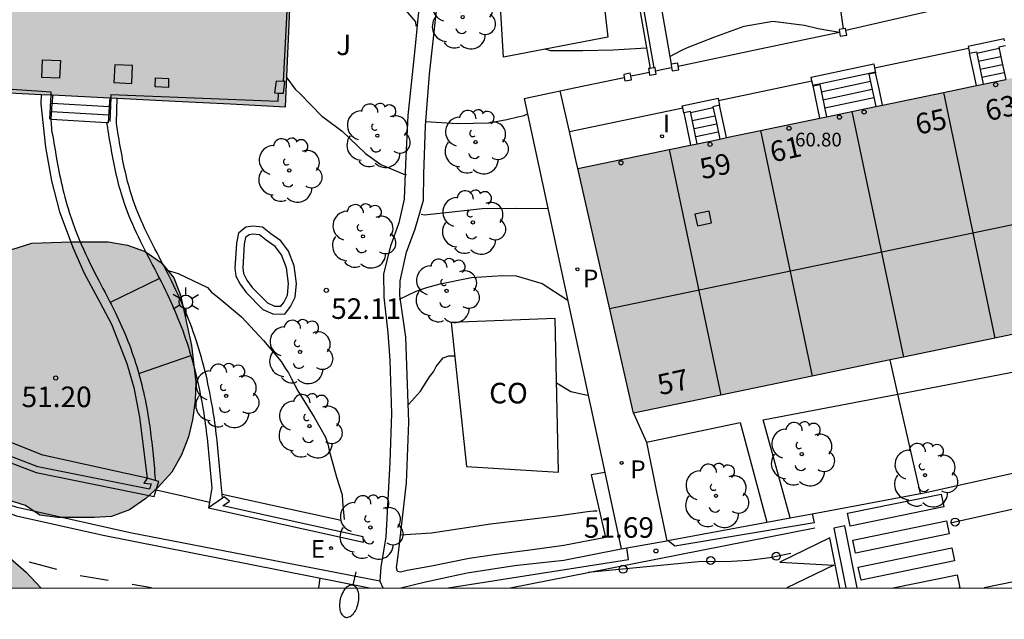
# Model space of a CAD drawing. Units: millimetres. Extents: x 584494 to 584846, y 4796539 to 4796791.
# Drawn here: x 584551 to 584587, y 4796539 to 4796561 of the extents above; entities that cross this region are included whole.
import ezdxf
from ezdxf.enums import TextEntityAlignment as Align

# ---------------------------------------------------------------- set-up
doc = ezdxf.new("R2010")
doc.units = ezdxf.units.MM
for name, color, linetype in [('010106', 9, 'Continuous'), ('020104', 34, 'Continuous'), ('020204', 9, 'Continuous'), ('020308', 9, 'Continuous'), ('060106', 9, 'BARANDILLA'), ('060108', 9, 'Continuous'), ('060113', 4, 'Continuous'), ('060117', 9, 'Continuous'), ('060124', 9, 'Continuous'), ('060130', 9, 'Continuous'), ('060141', 9, 'Continuous'), ('060144', 9, 'Continuous'), ('060145', 9, 'Continuous'), ('070105', 6, 'Continuous'), ('070106', 6, 'Continuous'), ('070108', 9, 'VALLA'), ('070110', 9, 'Continuous'), ('070117', 9, 'Continuous'), ('080106', 1, 'Continuous'), ('080107', 9, 'Continuous'), ('080109', 9, 'Continuous'), ('080201', 9, 'Continuous'), ('080202', 9, 'Continuous'), ('080301', 9, 'Continuous'), ('080303', 9, 'Continuous'), ('080308', 9, 'Continuous'), ('100105', 3, 'Continuous'), ('100106', 63, 'Continuous'), ('100107', 3, 'Continuous'), ('100116', 71, 'Continuous'), ('100202', 3, 'Continuous'), ('100302', 7, 'Continuous'), ('210201', 9, 'Continuous'), ('210301', 9, 'Continuous'), ('220205', 1, 'Continuous'), ('220305', 1, 'Continuous'), ('250202', 9, 'Continuous'), ('250203', 9, 'Continuous'), ('260101', 9, 'Continuous'), ('260202', 9, 'Continuous'), ('270204', 9, 'Continuous'), ('270304', 9, 'Continuous'), ('990501', 21, 'Continuous'), ('990504', 63, 'Continuous')]:
    doc.layers.add(name, color=color, linetype=linetype)
for name, color, linetype, lineweight in [('020105', 24, 'Continuous', 30), ('080111', 7, 'Continuous', 30), ('080118', 9, 'Continuous', 30)]:
    doc.layers.add(name, color=color, linetype=linetype, lineweight=lineweight)
doc.styles.add('ARIAL', font='ARIAL.TTF', dxfattribs={"height": 1})
doc.styles.add('ARIALI', font='ARIALI.TTF', dxfattribs={"height": 1})
doc.styles.add('ROMANS', font='romans__.ttf', dxfattribs={"height": 1})
doc.linetypes.add('BARANDILLA', pattern='A,1,[201,DONOSTI.shx,S=0.1,R=0,X=0,Y=0],1', length=2)
doc.linetypes.add('VALLA', pattern='A,1,[200,DONOSTI.shx,S=0.1,R=0,X=0,Y=0],1', length=2)

# ---------------------------------------------------------------- blocks, each defined once
blk = doc.blocks.new('PUNTO')
blk.add_circle((0, 0), 0.075)
at = {"layer": '080201'}
blk.add_attdef('NPUNTO', (3018670.602, 23971172.45, 141.256), '', height=0.75, rotation=359.806, dxfattribs=at)
blk = doc.blocks.new('COTAPU')
blk.add_circle((0, 0), 0.075)
blk = doc.blocks.new('HUEPIV')
blk.add_circle((0, 0), 0.145)
blk = doc.blocks.new('PLUVI1')
blk.add_circle((0, 0), 0.055)
blk = doc.blocks.new('BloquePortal')
blk.add_circle((0, 0), 0.075)
at = {"flags": 5}
blk.add_attdef('INDICE', text='', height=0.75, dxfattribs=at).set_placement((0, 0), align=Align.MIDDLE_CENTER)
blk = doc.blocks.new('ARBOL')
blk.add_circle((0, 0), 0.0587)
for centre, radius, start, end in [((-0.28, 0.855), 0.3, 359.2878, 173.6078), ((0.097, 0.97), 0.21, 23.1565, 160.4665), ((0.438, 0.881), 0.24, 301.578, 139.328), ((-0.564, 0.381), 0.532, 92.28, 254.58), ((0.656, 0.288), 0.443, 319.8556, 114.7656), ((-0.091, 0.321), 0.12, 119.14, 310.56), ((0.819, -0.249), 0.383, 235.5275, 62.0275), ((-0.556, -0.339), 0.555, 142.64, 266.54), ((-0.039, -0.384), 0.21, 189.64, 323.88), ((0.299, -0.624), 0.532, 224.67, 0.24), ((-0.301, -0.676), 0.45, 213.78, 295.32)]:
    blk.add_arc(centre, radius, start, end)
blk = doc.blocks.new('FAREDI')
blk.add_line((0, 0), (0.5, 0))
blk.add_lwpolyline([(0.5, 0, 0.159986), (0.538, -0.117, 0.106322), (0.675, -0.238, 0.071006), (0.858, -0.309, 0.057309), (1.099, -0.337, 0.057309), (1.339, -0.309, 0.071006), (1.522, -0.238, 0.106322), (1.659, -0.117, 0.159986), (1.697, 0, 0.159986), (1.659, 0.117, 0.106322), (1.522, 0.238, 0.071006), (1.339, 0.309, 0.057309), (1.099, 0.337, 0.057309), (0.858, 0.309, 0.071006), (0.675, 0.238, 0.106322), (0.538, 0.117, 0.159986)], format="xyb", close=True)
blk = doc.blocks.new('REIND')
blk.add_circle((0, 0), 0.055)
blk = doc.blocks.new('REGELE')
blk.add_circle((0, 0), 0.055)
blk = doc.blocks.new('FAROLJ')
for p, q in [((0, 0.248), (0, 0.528)), ((-0.215, 0.124), (-0.458, 0.264)), ((0.215, 0.124), (0.458, 0.264)), ((-0.215, -0.124), (-0.458, -0.264)), ((0, -0.248), (0, -0.528)), ((0.215, -0.124), (0.458, -0.264))]:
    blk.add_line(p, q)
blk.add_circle((0, 0), 0.248)

msp = doc.modelspace()

# ---------------------------------------------------------------- hatches: boundary and pattern name
at = {"layer": '990501'}
for points in [[(584557.755, 4796571.948), (584557.855, 4796574.131), (584557.956, 4796576.314), (584557.031, 4796576.359), (584556.105, 4796576.404), (584544.828, 4796576.954), (584543.988, 4796576.995), (584543.148, 4796577.037), (584543.156, 4796576.705), (584543.165, 4796576.373), (584538.821, 4796576.525), (584538.786, 4796575.891), (584538.607, 4796572.242), (584538.407, 4796568.191), (584541.996, 4796568.024), (584542.357, 4796568.007), (584542.214, 4796565.281), (584542.071, 4796562.555), (584541.892, 4796559.144), (584541.879, 4796558.879), (584541.865, 4796558.614), (584547.04, 4796558.35), (584556.604, 4796557.862), (584558.62, 4796557.759), (584560.635, 4796557.656), (584560.708, 4796559.315), (584560.972, 4796565.307), (584560.982, 4796565.526), (584560.993, 4796565.745), (584560.765, 4796565.76), (584560.536, 4796565.774), (584559.007, 4796565.872), (584557.479, 4796565.971), (584557.511, 4796566.657)], [(584591.302, 4796559.57), (584571.295, 4796555.404), (584573.325, 4796546.48), (584593.331, 4796550.646)]]:
    msp.add_hatch(color=256, dxfattribs=at).paths.add_polyline_path(points)
at = {"layer": '990504'}
for points in [[(584547.606, 4796549.687), (584548.202, 4796550.642), (584549.586, 4796551.938), (584550.17, 4796552.306), (584551.377, 4796552.682), (584552.817, 4796552.73), (584554.161, 4796552.73), (584554.873, 4796552.61), (584555.513, 4796552.386), (584556.113, 4796551.97), (584556.553, 4796551.426), (584556.801, 4796550.794), (584557.201, 4796548.954), (584557.361, 4796547.61), (584557.337, 4796546.938), (584557.241, 4796546.242), (584557.097, 4796545.618), (584556.841, 4796544.962), (584556.481, 4796544.338), (584555.985, 4796543.786), (584555.537, 4796543.37), (584554.945, 4796542.962), (584554.289, 4796542.722), (584553.657, 4796542.682), (584552.329, 4796542.682), (584551.665, 4796542.762), (584551.145, 4796543.122), (584550.489, 4796543.322), (584549.961, 4796543.642), (584548.905, 4796544.386), (584548.521, 4796544.85), (584547.873, 4796545.986), (584547.457, 4796547.266)], [(584536.075, 4796540.112), (584551.704, 4796540.111), (584551.169, 4796540.692), (584547.567, 4796543.814), (584546.239, 4796545.212), (584545.68, 4796545.574), (584545.04, 4796545.888), (584544.364, 4796546.148), (584543.078, 4796546.282), (584541.768, 4796546.288), (584540.414, 4796546.254), (584539.75, 4796546.128), (584539.182, 4796545.922), (584538.52, 4796545.579), (584537.956, 4796545.149), (584537.54, 4796544.639), (584536.612, 4796543.663), (584536.188, 4796543.111), (584535.876, 4796542.487), (584535.736, 4796541.867), (584535.818, 4796541.261), (584535.998, 4796540.621)]]:
    msp.add_hatch(color=256, dxfattribs=at).paths.add_polyline_path(points)

# ---------------------------------------------------------------- linework, layer by layer
at = {"layer": '010106', "flags": 128}
msp.add_lwpolyline([(584494.144, 4796540.113), (584844.134, 4796540.105), (584844.139, 4796790.098), (584494.149, 4796790.106)], close=True, dxfattribs=at)
at = {"layer": '020104', "flags": 128}
for points, elevation in [([(584564.938, 4796561.263), (584565.378, 4796560.759), (584565.388, 4796560.592)], 53), ([(584574.653, 4796559.492), (584575.088, 4796559.723), (584575.302, 4796559.819), (584576.29, 4796560.203), (584577.372, 4796560.591), (584578.418, 4796560.783), (584579.562, 4796560.633), (584580.064, 4796560.513), (584580.843, 4796560.383)], 54.5), ([(584573.805, 4796559.796), (584572.588, 4796559.725), (584571.482, 4796559.703), (584570.31, 4796559.697), (584570.096, 4796559.756)], 54.5), ([(584565.744, 4796557.12), (584566.906, 4796557.05), (584568.046, 4796557.07), (584568.712, 4796557.196), (584569.114, 4796557.292), (584569.334, 4796557.342), (584569.464, 4796557.4)], 54), ([(584570.211, 4796553.937), (584569.028, 4796553.952), (584567.804, 4796553.932), (584566.708, 4796553.814), (584565.696, 4796553.708), (584565.58, 4796553.73)], 53.5), ([(584556.27, 4796551.706), (584556.72, 4796551.578), (584557.782, 4796551.064), (584557.936, 4796550.902), (584558.144, 4796550.74), (584559.03, 4796550.002), (584559.824, 4796549.14), (584560.47, 4796548.37), (584560.616, 4796548.126), (584560.746, 4796547.962), (584560.852, 4796547.74), (584561.088, 4796547.298), (584561.684, 4796546.338), (584562.096, 4796545.616), (584562.18, 4796545.356), (584562.24, 4796545.08), (584562.502, 4796544.114), (584562.694, 4796543.51), (584562.706, 4796543.266), (584562.772, 4796542.606)], 52), ([(584564.794, 4796550.642), (584565.404, 4796550.932), (584565.79, 4796551.072), (584566.27, 4796551.198), (584567.424, 4796551.428), (584568.546, 4796551.51), (584569.052, 4796551.488), (584569.993, 4796551.217), (584570.931, 4796550.6)], 53), ([(584564.812, 4796542.046), (584565.956, 4796542.124), (584567.08, 4796542.296), (584568.116, 4796542.456), (584569.342, 4796542.59), (584570.546, 4796542.736), (584571.646, 4796542.902), (584571.872, 4796542.93), (584572.002, 4796542.93)], 52)]:
    msp.add_lwpolyline(points, dxfattribs=dict(at, elevation=elevation))
at = {"layer": '020105', "elevation": 52.5, "flags": 128}
for points in [[(584560.682, 4796558.716), (584560.982, 4796558.296), (584561.166, 4796558.13), (584561.958, 4796557.318), (584562.128, 4796557.194), (584562.702, 4796556.774), (584563.55, 4796555.952), (584564.106, 4796555.55), (584564.944, 4796555.196), (584565.048, 4796555.184)], [(584565.12, 4796546.806), (584565.562, 4796547.288), (584565.89, 4796547.816), (584566.03, 4796547.998), (584566.124, 4796548.19), (584566.384, 4796548.508), (584566.596, 4796548.57), (584566.805, 4796548.582)], [(584570.523, 4796547.588), (584571.04, 4796547.272), (584571.656, 4796547.136), (584571.677, 4796547.138)]]:
    msp.add_lwpolyline(points, dxfattribs=at)
at = {"layer": '060106'}
for points in [[(584552.03, 4796557.202, 53.15), (584552.079, 4796558.093, 53.57)], [(584552.079, 4796558.093, 53.57), (584552.085, 4796558.189, 53.615)], [(584554.26, 4796558.1, 53.633), (584554.256, 4796557.982, 53.578)], [(584554.256, 4796557.982, 53.578), (584554.228, 4796557.116, 53.175)]]:
    msp.add_polyline3d(points, dxfattribs=at)
at = {"layer": '060108'}
for points in [[(584564.068, 4796540.364, 51.275), (584554.962, 4796542.128, 50.858), (584550.842, 4796543.04, 50.626), (584549.418, 4796543.528, 50.57), (584547.666, 4796544.312, 50.45), (584545.483, 4796545.384, 50.282), (584544.651, 4796545.968, 50.218), (584544.075, 4796546.52, 50.21), (584543.571, 4796546.968, 50.146), (584534.467, 4796556.744, 49.45), (584534.381, 4796556.842, 49.451), (584534.307, 4796556.949, 49.452), (584534.245, 4796557.064, 49.453), (584534.197, 4796557.185, 49.454)], [(584564.071, 4796540.363, 51.276), (584564.068, 4796540.364, 51.275)]]:
    msp.add_polyline3d(points, dxfattribs=at)
at = {"layer": '060113'}
for points in [[(584517.923, 4796574.722, 48.546), (584525.243, 4796566.274, 48.884), (584528.538, 4796562.706, 49.036), (584533.826, 4796557.058, 49.436), (584539.458, 4796550.97, 49.844), (584543.098, 4796547.026, 50.068), (584544.234, 4796545.882, 50.108), (584544.85, 4796545.418, 50.148), (584545.817, 4796544.906, 50.212), (584549.489, 4796543.21, 50.468), (584550.817, 4796542.738, 50.604), (584553.977, 4796542.034, 50.78), (584563.695, 4796540.111, 51.108)], [(584579.843, 4796542.82, 51.77), (584579.92, 4796542.481, 51.77), (584574.835, 4796541.632, 51.635), (584574.583, 4796541.839, 51.68)], [(584566.563, 4796540.111, 51.304), (584573.144, 4796541.151, 51.598), (584573.087, 4796541.578, 51.624)]]:
    msp.add_polyline3d(points, dxfattribs=at)
at = {"layer": '060117'}
for points in [[(584586.865, 4796560.062, 54.265), (584586.85, 4796560.135, 54.217), (584585.54, 4796559.858, 54.217)], [(584585.54, 4796559.858, 54.217), (584585.555, 4796559.789, 54.264)], [(584585.555, 4796559.789, 54.264), (584585.593, 4796559.612, 54.382)], [(584579.84, 4796558.599, 54.35), (584579.81, 4796558.743, 54.209), (584582.093, 4796559.227, 54.209)], [(584582.093, 4796559.227, 54.209), (584582.125, 4796559.075, 54.351)], [(584582.125, 4796559.075, 54.351), (584582.163, 4796558.898, 54.516)], [(584579.878, 4796558.422, 54.522), (584579.84, 4796558.599, 54.35)], [(584552.132, 4796558.09, 52.211), (584552.114, 4796557.785, 52.575)], [(584552.08, 4796557.193, 52.211), (584552.114, 4796557.785, 52.575)], [(584552.114, 4796557.785, 52.575), (584554.2, 4796557.664, 52.575)], [(584554.219, 4796557.984, 52.232), (584554.2, 4796557.664, 52.232)], [(584575.123, 4796557.617, 54.246), (584575.106, 4796557.695, 54.193), (584576.416, 4796557.972, 54.193), (584576.433, 4796557.89, 54.249)], [(584576.433, 4796557.89, 54.249), (584576.471, 4796557.712, 54.368)], [(584554.2, 4796557.664, 52.232), (584554.166, 4796557.072, 52.232), (584554.105, 4796557.075, 52.231)], [(584575.16, 4796557.439, 54.365), (584575.123, 4796557.617, 54.246)], [(584554.105, 4796557.075, 52.231), (584552.08, 4796557.193, 52.211)]]:
    msp.add_polyline3d(points, dxfattribs=at)
at = {"layer": '060124'}
for points in [[(584570.993, 4796556.757, 54.092), (584570.656, 4796558.241, 54.091)], [(584571.295, 4796555.404, 53.738), (584571.242, 4796555.656, 54.092), (584570.993, 4796556.757, 54.092)], [(584556.038, 4796551.393, 51.828), (584554.238, 4796550.522, 51.815)], [(584555.28, 4796547.931, 51.612), (584557.18, 4796548.588, 51.631)]]:
    msp.add_polyline3d(points, dxfattribs=at)
at = {"layer": '060130'}
for points in [[(584572.884, 4796541.543, 51.725), (584573.087, 4796541.578, 51.72)], [(584573.087, 4796541.578, 51.72), (584574.541, 4796541.831, 51.686)]]:
    msp.add_polyline3d(points, dxfattribs=at)
at = {"layer": '060141'}
for points in [[(584585.847, 4796559.616, 54.387), (584586.667, 4796559.789, 54.387)], [(584585.909, 4796559.323, 54.557), (584586.729, 4796559.496, 54.557)], [(584585.972, 4796559.029, 54.727), (584586.791, 4796559.202, 54.727)], [(584579.872, 4796558.45, 54.379), (584582.155, 4796558.934, 54.379)], [(584586.034, 4796558.736, 54.897), (584586.853, 4796558.909, 54.897)], [(584580.179, 4796558.208, 54.549), (584581.973, 4796558.588, 54.549)], [(584580.241, 4796557.915, 54.719), (584582.035, 4796558.295, 54.719)], [(584580.304, 4796557.621, 54.889), (584582.097, 4796558.001, 54.889)], [(584552.097, 4796557.486, 52.405), (584554.183, 4796557.365, 52.405)], [(584575.413, 4796557.453, 54.363), (584576.233, 4796557.626, 54.363)], [(584575.475, 4796557.16, 54.533), (584576.295, 4796557.333, 54.533)], [(584575.537, 4796556.866, 54.703), (584576.358, 4796557.039, 54.703)], [(584575.6, 4796556.573, 54.873), (584576.42, 4796556.746, 54.873)]]:
    msp.add_polyline3d(points, dxfattribs=at)
at = {"layer": '060144'}
for points in [[(584571.147, 4796575.759, 56.465), (584572.612, 4796567.42, 55.976), (584574.076, 4796559.081, 55.488)], [(584552.085, 4796558.189, 53.615), (584550.475, 4796558.299, 53.618)], [(584554.26, 4796558.1, 53.633), (584560.366, 4796557.856, 53.636), (584560.378, 4796558.159, 53.636)]]:
    msp.add_polyline3d(points, dxfattribs=at)
at = {"layer": '060145'}
msp.add_polyline3d([(584572.327, 4796572.737, 56.098), (584573.518, 4796565.952, 55.304), (584574.703, 4796559.208, 54.515)], dxfattribs=at)
at = {"layer": '070105'}
for points in [[(584555.582, 4796544.12, 51.42), (584555.526, 4796544.023, 51.375), (584555.469, 4796543.927, 51.329), (584555.734, 4796543.903, 51.05), (584555.673, 4796543.713, 50.999), (584551.598, 4796544.534, 50.766), (584549.502, 4796545.328, 50.607), (584545.827, 4796547.183, 50.342), (584545.329, 4796547.471, 50.251), (584536.053, 4796557.548, 50.251), (584535.639, 4796558.124, 50.251), (584535.409, 4796558.642, 50.251), (584535.426, 4796559.176, 50.251), (584535.629, 4796559.782, 50.25), (584535.823, 4796560.127, 50.25), (584536.296, 4796560.611, 50.244), (584536.883, 4796561.077, 50.244)], [(584574.957, 4796559.143, 55.517), (584577.932, 4796559.767, 55.517), (584580.843, 4796560.377, 55.517)], [(584586.903, 4796559.885, 54.385), (584586.658, 4796559.833, 54.385), (584586.782, 4796559.244, 54.582), (584586.907, 4796558.655, 54.779)], [(584535.387, 4796559.76, 50.25), (584535.205, 4796559.216, 50.251), (584535.185, 4796558.598, 50.251), (584535.445, 4796558.013, 50.251), (584535.88, 4796557.407, 50.251), (584545.188, 4796547.296, 50.251), (584545.735, 4796546.979, 50.251), (584549.418, 4796545.121, 50.516), (584551.541, 4796544.317, 50.677), (584555.843, 4796543.446, 50.932), (584555.919, 4796543.691, 51.022)], [(584585.592, 4796559.612, 54.382), (584585.593, 4796559.612, 54.382)], [(584585.842, 4796558.433, 54.777), (584585.592, 4796559.612, 54.382)], [(584585.593, 4796559.612, 54.382), (584585.837, 4796559.664, 54.382), (584585.962, 4796559.074, 54.58), (584586.087, 4796558.484, 54.777)], [(584582.163, 4796558.898, 54.531), (584581.918, 4796558.846, 54.531), (584582.168, 4796557.668, 55.106)], [(584582.413, 4796557.719, 55.106), (584582.288, 4796558.308, 54.818), (584582.163, 4796558.898, 54.531)], [(584570.656, 4796558.241, 55.517), (584571.166, 4796558.348, 55.517), (584572.99, 4796558.73, 55.517)], [(584579.878, 4796558.422, 54.522), (584580, 4796558.448, 54.522), (584580.123, 4796558.474, 54.522), (584580.373, 4796557.294, 55.675)], [(584580.128, 4796557.243, 55.674), (584579.878, 4796558.422, 54.522)], [(584569.342, 4796557.965, 55.517), (584570.656, 4796558.241, 55.517)], [(584576.471, 4796557.712, 54.368), (584576.226, 4796557.66, 54.368), (584576.351, 4796557.071, 54.565), (584576.476, 4796556.482, 54.762)], [(584576.721, 4796556.533, 54.762), (584576.471, 4796557.712, 54.368)], [(584575.655, 4796556.311, 54.76), (584575.405, 4796557.491, 54.365), (584575.16, 4796557.439, 54.365)], [(584575.16, 4796557.439, 54.365), (584575.285, 4796556.85, 54.562), (584575.41, 4796556.26, 54.76)], [(584582.974, 4796547.182, 52.334), (584588.227, 4796548.193, 52.39), (584588.815, 4796546.003, 52.39), (584589.072, 4796545.045, 52.39)], [(584578.065, 4796546.237, 52.283), (584582.974, 4796547.182, 52.334)], [(584573.802, 4796545.425, 52.236), (584574.172, 4796543.623, 51.967), (584574.541, 4796541.831, 51.697)], [(584583.796, 4796543.557, 53.616), (584583.939, 4796543.584, 53.645), (584588.915, 4796544.685, 53.706)], [(584555.883, 4796544.036, 51.222), (584555.582, 4796544.12, 51.42)], [(584555.919, 4796543.691, 51.022), (584556.015, 4796543.999, 51.136), (584555.883, 4796544.036, 51.222)], [(584558.329, 4796543.381, 51.528), (584557.82, 4796543.032, 51.037)], [(584558.592, 4796543.273, 51.506), (584558.399, 4796543.429, 51.596), (584558.329, 4796543.381, 51.528)], [(584579.843, 4796542.82, 52.796), (584583.796, 4796543.557, 53.616)], [(584557.82, 4796543.032, 51.037), (584563.473, 4796541.783, 51.578), (584563.471, 4796541.975, 51.662), (584558.349, 4796543.106, 51.271), (584558.592, 4796543.273, 51.506)], [(584578.197, 4796542.513, 52.455), (584579.046, 4796542.671, 52.631)], [(584579.046, 4796542.671, 52.631), (584579.843, 4796542.82, 52.796)], [(584574.583, 4796541.839, 51.705), (584578.197, 4796542.513, 52.455)], [(584574.541, 4796541.831, 51.697), (584574.583, 4796541.839, 51.705)]]:
    msp.add_polyline3d(points, dxfattribs=at)
at = {"layer": '070106'}
for points in [[(584573.228, 4796558.78, 55.517), (584573.562, 4796558.85, 55.517), (584573.897, 4796558.92, 55.517)], [(584574.135, 4796558.97, 55.517), (584574.412, 4796559.028, 55.517), (584574.719, 4796559.093, 55.517)], [(584573.325, 4796546.48, 52.399), (584573.8, 4796545.424, 52.239)], [(584555.919, 4796543.691, 52.14), (584556.892, 4796543.467, 52.14), (584557.855, 4796543.244, 52.14)]]:
    msp.add_polyline3d(points, dxfattribs=at)
at = {"layer": '070108'}
for points in [[(584579.07, 4796573.939, 56.536), (584580.025, 4796567.195, 56.04), (584580.974, 4796560.495, 55.548)], [(584588.175, 4796562.079, 55.28), (584581.08, 4796560.437, 54.597)], [(584582.974, 4796547.182, 52.335), (584582.691, 4796548.43, 51.885)], [(584583.796, 4796543.557, 53.642), (584582.974, 4796547.182, 52.335)]]:
    msp.add_polyline3d(points, dxfattribs=at)
at = {"layer": '070110'}
for points in [[(584580.974, 4796560.495, 55.517), (584580.828, 4796560.471, 55.517), (584580.843, 4796560.377, 55.517)], [(584580.843, 4796560.377, 55.517), (584580.868, 4796560.231, 55.517)], [(584580.868, 4796560.231, 55.517), (584581.108, 4796560.271, 55.517), (584581.08, 4796560.437, 55.517)], [(584581.08, 4796560.437, 55.517), (584581.068, 4796560.511, 55.517), (584580.974, 4796560.495, 55.517)], [(584574.703, 4796559.208, 55.613), (584574.7, 4796559.207, 55.613)], [(584574.7, 4796559.207, 55.613), (584574.719, 4796559.093, 55.613)], [(584574.957, 4796559.143, 55.613), (584574.94, 4796559.247, 55.613), (584574.703, 4796559.208, 55.613)], [(584574.74, 4796558.967, 55.613), (584574.98, 4796559.007, 55.613), (584574.957, 4796559.143, 55.613)], [(584573.228, 4796558.78, 55.613), (584573.212, 4796558.879, 55.613), (584572.972, 4796558.839, 55.613), (584572.99, 4796558.73, 55.613)], [(584573.012, 4796558.599, 55.613), (584573.252, 4796558.639, 55.613), (584573.228, 4796558.78, 55.613)], [(584573.935, 4796559.057, 55.613), (584573.876, 4796559.047, 55.613), (584573.897, 4796558.92, 55.613)], [(584573.897, 4796558.92, 55.613), (584573.916, 4796558.807, 55.613)], [(584573.916, 4796558.807, 55.613), (584574.156, 4796558.847, 55.613), (584574.135, 4796558.97, 55.613)], [(584574.076, 4796559.081, 55.613), (584573.935, 4796559.057, 55.613)], [(584574.135, 4796558.97, 55.613), (584574.116, 4796559.087, 55.613), (584574.076, 4796559.081, 55.613)], [(584574.719, 4796559.093, 55.613), (584574.74, 4796558.967, 55.613)], [(584572.99, 4796558.73, 55.613), (584573.012, 4796558.599, 55.613)]]:
    msp.add_polyline3d(points, dxfattribs=at)
at = {"layer": '070117'}
for points in [[(584555.881, 4796558.381, 52.732), (584555.886, 4796558.712, 52.733), (584556.364, 4796558.692, 52.733), (584556.359, 4796558.361, 52.732), (584555.881, 4796558.381, 52.732)], [(584560.561, 4796558.575, 52.573), (584560.286, 4796558.586, 52.726), (584560.231, 4796558.165, 52.736), (584560.378, 4796558.159, 52.65)], [(584560.378, 4796558.159, 52.65), (584560.556, 4796558.152, 52.546), (584560.611, 4796558.573, 52.546)], [(584560.611, 4796558.573, 52.546), (584560.561, 4796558.575, 52.573)]]:
    msp.add_polyline3d(points, dxfattribs=at)
at = {"layer": '080106'}
for points in [[(584551.77, 4796559.371, 71.257), (584552.421, 4796559.341, 70.969), (584552.392, 4796558.695, 70.969), (584551.741, 4796558.725, 71.257)], [(584554.402, 4796559.187, 70.129), (584554.373, 4796558.541, 70.129), (584555.024, 4796558.511, 69.841), (584555.053, 4796559.157, 69.841)], [(584576.09, 4796553.855, 62.161), (584575.569, 4796553.747, 62.161), (584575.658, 4796553.319, 62.313), (584576.179, 4796553.427, 62.313)]]:
    msp.add_polyline3d(points, close=True, dxfattribs=at)
at = {"layer": '080107'}
msp.add_polyline3d([(584566.676, 4796549.792, 54.709), (584567.236, 4796544.544, 54.085), (584570.588, 4796544.328, 54.085), (584570.476, 4796549.936, 54.781), (584566.676, 4796549.792, 54.709)], dxfattribs=at)
at = {"layer": '080109'}
msp.add_polyline3d([(584572.456, 4796550.302, 63.225), (584582.444, 4796552.384, 63.225), (584592.461, 4796554.472, 63.225)], dxfattribs=at)
at = {"layer": '080111'}
for points in [[(584554.494, 4796557.97, 51.79), (584556.604, 4796557.862, 51.823), (584558.62, 4796557.759, 51.823), (584560.635, 4796557.656, 51.823), (584560.708, 4796559.315, 52.51), (584560.972, 4796565.307, 52.707), (584560.982, 4796565.526, 52.707), (584560.993, 4796565.745, 52.707), (584560.765, 4796565.76, 52.669), (584560.536, 4796565.774, 52.669)], [(584542.071, 4796562.555, 52.743), (584541.892, 4796559.144, 52.681), (584541.879, 4796558.879, 52.681), (584541.865, 4796558.614, 51.674), (584547.04, 4796558.35, 51.674), (584551.72, 4796558.111, 51.746)], [(584584.633, 4796558.181, 53.926), (584585.842, 4796558.433, 53.944)], [(584585.842, 4796558.433, 53.944), (584586.087, 4796558.484, 53.947)], [(584586.087, 4796558.484, 53.947), (584586.907, 4796558.655, 53.959)], [(584551.72, 4796558.111, 51.746), (584552.079, 4796558.093, 51.752)], [(584552.079, 4796558.093, 51.752), (584552.132, 4796558.09, 51.753)], [(584552.132, 4796558.09, 51.753), (584554.219, 4796557.984, 51.785)], [(584582.413, 4796557.719, 53.895), (584584.633, 4796558.181, 53.926)], [(584554.219, 4796557.984, 51.785), (584554.256, 4796557.982, 51.786)], [(584554.256, 4796557.982, 51.786), (584554.494, 4796557.97, 51.79)], [(584582.168, 4796557.668, 53.892), (584582.413, 4796557.719, 53.895)], [(584580.373, 4796557.294, 53.866), (584581.298, 4796557.487, 53.879)], [(584581.298, 4796557.487, 53.879), (584582.168, 4796557.668, 53.892)], [(584577.964, 4796556.792, 53.832), (584580.128, 4796557.243, 53.863)], [(584580.128, 4796557.243, 53.863), (584580.373, 4796557.294, 53.866)], [(584576.721, 4796556.533, 53.815), (584577.964, 4796556.792, 53.832)], [(584574.629, 4796556.098, 53.785), (584575.41, 4796556.26, 53.796)], [(584575.41, 4796556.26, 53.796), (584575.655, 4796556.311, 53.8)], [(584575.655, 4796556.311, 53.8), (584576.476, 4796556.482, 53.811)], [(584576.476, 4796556.482, 53.811), (584576.721, 4796556.533, 53.815)], [(584571.295, 4796555.404, 53.738), (584574.629, 4796556.098, 53.785)], [(584573.325, 4796546.48, 52.399), (584571.295, 4796555.404, 53.738)], [(584589.848, 4796549.921, 52.631), (584586.514, 4796549.226, 52.584)], [(584586.514, 4796549.226, 52.584), (584583.18, 4796548.532, 52.537)], [(584582.691, 4796548.43, 52.531), (584579.846, 4796547.838, 52.49)], [(584583.18, 4796548.532, 52.537), (584582.691, 4796548.43, 52.531)], [(584579.846, 4796547.838, 52.49), (584576.512, 4796547.144, 52.443)], [(584576.512, 4796547.144, 52.443), (584573.325, 4796546.48, 52.399)]]:
    msp.add_polyline3d(points, dxfattribs=at)
at = {"layer": '080118', "flags": 128}
for points in [[(584584.633, 4796558.181), (584586.514, 4796549.226)], [(584581.298, 4796557.487), (584583.18, 4796548.532)], [(584577.964, 4796556.792), (584579.846, 4796547.838)], [(584574.629, 4796556.098), (584576.512, 4796547.144)]]:
    msp.add_lwpolyline(points, dxfattribs=at)
at = {"layer": '100105'}
for points in [[(584569.342, 4796557.965, 54.045), (584572.286, 4796544.317, 52.117)], [(584572.286, 4796544.317, 52.117), (584572.884, 4796541.543, 51.726)]]:
    msp.add_polyline3d(points, dxfattribs=at)
at = {"layer": '100106', "flags": 128}
for points, elevation in [([(584550.17, 4796552.306), (584551.377, 4796552.682), (584552.817, 4796552.73), (584554.161, 4796552.73), (584554.873, 4796552.61), (584555.513, 4796552.386), (584556.113, 4796551.97), (584556.553, 4796551.426), (584556.801, 4796550.794), (584557.201, 4796548.954), (584557.361, 4796547.61), (584557.337, 4796546.938), (584557.241, 4796546.242), (584557.097, 4796545.618), (584556.841, 4796544.962), (584556.481, 4796544.338), (584555.985, 4796543.786), (584555.537, 4796543.37), (584554.945, 4796542.962), (584554.289, 4796542.722), (584553.657, 4796542.682), (584552.329, 4796542.682), (584551.665, 4796542.762), (584551.145, 4796543.122), (584550.489, 4796543.322)], 55.949), ([(584536.075, 4796540.112), (584535.998, 4796540.621), (584535.818, 4796541.261), (584535.736, 4796541.867), (584535.876, 4796542.487), (584536.188, 4796543.111), (584536.612, 4796543.663), (584537.54, 4796544.639), (584537.956, 4796545.149), (584538.52, 4796545.579), (584539.182, 4796545.922), (584539.75, 4796546.128), (584540.414, 4796546.254), (584541.768, 4796546.288), (584543.078, 4796546.282), (584544.364, 4796546.148), (584545.04, 4796545.888), (584545.68, 4796545.574), (584546.239, 4796545.212), (584547.567, 4796543.814), (584551.169, 4796540.692), (584551.704, 4796540.111)], 58.185)]:
    msp.add_lwpolyline(points, dxfattribs=dict(at, elevation=elevation))
at = {"layer": '100107'}
for points in [[(584563.995, 4796578.347, 57.525), (584562.449, 4796579.754, 57.508), (584562.359, 4796579.745, 57.506), (584562.227, 4796579.643, 57.505), (584562.087, 4796579.352, 57.483), (584562.144, 4796579.285, 57.482), (584566.365, 4796575.464, 57.443), (584566.033, 4796568.034, 56.392), (584565.691, 4796563.24, 55.913), (584565.349, 4796559.759, 55.513), (584565.09, 4796557.345, 55.247), (584565.005, 4796555.569, 55.007), (584564.967, 4796554.284, 54.802), (584564.763, 4796553.428, 54.627), (584564.458, 4796552.577, 54.461), (584564.206, 4796551.571, 54.343), (584564.218, 4796550.718, 54.239), (584564.365, 4796549.41, 54.096), (584564.442, 4796548.422, 53.993), (584564.498, 4796546.478, 53.769), (584564.441, 4796544.693, 53.578), (584564.287, 4796541.959, 53.417), (584564.111, 4796540.878, 53.408), (584564.071, 4796540.363, 51.276)], [(584572.286, 4796544.317, 53.629), (584571.787, 4796544.233, 53.629), (584572.301, 4796541.956, 53.63), (584570.786, 4796541.661, 53.611), (584569.639, 4796541.499, 53.608), (584568.331, 4796541.327, 53.571), (584567.331, 4796541.184, 53.522), (584565.958, 4796540.911, 53.493), (584565.066, 4796540.746, 53.446), (584564.831, 4796540.683, 53.433), (584564.724, 4796540.711, 53.433), (584564.681, 4796540.842, 53.433), (584564.755, 4796541.389, 53.433), (584565.041, 4796543.944, 53.56), (584565.138, 4796546.154, 53.724), (584565.027, 4796549.26, 54.111), (584564.802, 4796550.772, 54.224), (584564.816, 4796551.316, 54.287), (584565.043, 4796552.359, 54.482), (584565.366, 4796553.202, 54.679), (584565.667, 4796554.246, 54.819), (584565.679, 4796555.198, 54.989), (584565.741, 4796556.96, 55.217), (584565.891, 4796558.849, 55.446), (584566.246, 4796562.156, 55.789)], [(584555.582, 4796544.12, 52.09), (584551.776, 4796544.959, 52.09), (584549.658, 4796545.793, 52.086), (584547.281, 4796547.042, 52.086), (584546.35, 4796547.583, 52.086), (584545.354, 4796548.196, 52.086), (584536.389, 4796557.695, 52.055), (584536.113, 4796558.091, 52.045), (584535.96, 4796558.643, 52.045), (584535.947, 4796559.173, 52.056), (584536.086, 4796559.771, 52.075), (584536.414, 4796560.312, 52.087), (584537.11, 4796560.814, 52.086)], [(584551.72, 4796558.111, 52.265), (584551.71, 4796557.769, 52.264), (584551.881, 4796556.183, 52.651), (584552.091, 4796554.959, 52.628), (584552.391, 4796553.824, 52.589), (584552.889, 4796552.507, 52.509), (584553.292, 4796551.594, 52.436), (584553.855, 4796550.53, 52.361), (584554.286, 4796549.734, 52.295), (584554.846, 4796548.298, 52.248), (584555.103, 4796547.416, 52.226), (584555.303, 4796546.335, 52.152), (584555.582, 4796544.12, 52.09)], [(584558.316, 4796543.526, 51.415), (584558.295, 4796543.771, 51.415), (584558.284, 4796543.901, 51.431), (584558.273, 4796544.031, 51.447), (584558.262, 4796544.161, 51.463), (584558.251, 4796544.291, 51.479), (584558.24, 4796544.421, 51.495), (584558.229, 4796544.553, 51.511), (584558.217, 4796544.683, 51.527), (584558.206, 4796544.815, 51.544), (584558.192, 4796544.947, 51.559), (584558.18, 4796545.076, 51.574), (584558.167, 4796545.209, 51.589), (584558.153, 4796545.34, 51.604), (584558.139, 4796545.472, 51.62), (584558.123, 4796545.604, 51.634), (584558.108, 4796545.734, 51.648), (584558.092, 4796545.866, 51.662), (584558.076, 4796545.998, 51.676), (584558.057, 4796546.131, 51.689), (584558.039, 4796546.262, 51.701), (584558.019, 4796546.395, 51.714), (584557.998, 4796546.527, 51.726), (584557.976, 4796546.658, 51.738), (584557.926, 4796546.95, 51.762), (584557.871, 4796547.241, 51.784), (584557.838, 4796547.402, 51.795), (584557.804, 4796547.561, 51.806), (584557.77, 4796547.721, 51.816), (584557.732, 4796547.881, 51.826), (584557.693, 4796548.041, 51.835), (584557.652, 4796548.2, 51.843), (584557.61, 4796548.358, 51.852), (584557.566, 4796548.515, 51.86), (584557.521, 4796548.673, 51.868), (584557.474, 4796548.831, 51.875), (584557.425, 4796548.988, 51.884), (584557.375, 4796549.143, 51.891), (584557.322, 4796549.299, 51.899), (584557.268, 4796549.453, 51.907), (584557.213, 4796549.607, 51.916), (584557.156, 4796549.761, 51.924), (584557.097, 4796549.914, 51.933), (584557.036, 4796550.066, 51.942), (584556.974, 4796550.218, 51.952), (584556.91, 4796550.368, 51.962), (584556.777, 4796550.673, 51.984), (584556.635, 4796550.976, 52.01), (584556.561, 4796551.13, 52.023), (584556.486, 4796551.281, 52.037), (584556.411, 4796551.433, 52.052), (584556.334, 4796551.584, 52.067), (584556.256, 4796551.733, 52.082), (584556.179, 4796551.883, 52.098), (584556.101, 4796552.033, 52.114), (584556.024, 4796552.181, 52.129), (584555.946, 4796552.328, 52.145), (584555.87, 4796552.476, 52.161), (584555.795, 4796552.622, 52.177), (584555.72, 4796552.77, 52.193), (584555.646, 4796552.917, 52.208), (584555.575, 4796553.063, 52.222), (584555.505, 4796553.211, 52.237), (584555.436, 4796553.358, 52.251), (584555.371, 4796553.505, 52.265), (584555.308, 4796553.654, 52.278), (584555.246, 4796553.803, 52.29), (584555.188, 4796553.952, 52.301), (584555.092, 4796554.213, 52.318), (584555.006, 4796554.478, 52.333), (584554.971, 4796554.59, 52.338), (584554.937, 4796554.704, 52.344), (584554.905, 4796554.818, 52.349), (584554.874, 4796554.931, 52.353), (584554.846, 4796555.044, 52.356), (584554.817, 4796555.16, 52.36), (584554.79, 4796555.277, 52.364), (584554.763, 4796555.395, 52.367), (584554.738, 4796555.512, 52.368), (584554.714, 4796555.628, 52.371), (584554.69, 4796555.747, 52.373), (584554.668, 4796555.867, 52.375), (584554.645, 4796555.987, 52.377), (584554.624, 4796556.105, 52.377), (584554.603, 4796556.224, 52.379), (584554.582, 4796556.347, 52.38), (584554.561, 4796556.467, 52.381), (584554.541, 4796556.588, 52.382), (584554.521, 4796556.71, 52.383), (584554.501, 4796556.832, 52.384), (584554.481, 4796556.954, 52.385), (584554.461, 4796557.076, 52.386), (584554.494, 4796557.97, 52.267)], [(584552.124, 4796556.701, 52.264), (584552.08, 4796557.193, 52.211)], [(584558.839, 4796552.689, 52.302), (584558.786, 4796551.772, 52.302), (584558.818, 4796551.486, 52.302), (584558.979, 4796551.186, 52.302), (584559.194, 4796550.885, 52.302), (584559.805, 4796550.27, 52.302), (584560.168, 4796550.108, 52.302), (584560.606, 4796550.093, 52.302), (584560.814, 4796550.372, 52.302), (584560.98, 4796550.713, 52.302), (584561.035, 4796551.215, 52.302), (584560.954, 4796551.853, 52.302), (584560.741, 4796552.394, 52.302), (584560.462, 4796552.775, 52.302), (584560.103, 4796553.03, 52.302), (584559.793, 4796553.265, 52.302), (584559.447, 4796553.305, 52.302), (584559.185, 4796553.264, 52.302), (584558.912, 4796553.054, 52.302), (584558.839, 4796552.689, 52.302)], [(584559.124, 4796552.652, 52.302), (584559.074, 4796551.78, 52.302), (584559.097, 4796551.573, 52.302), (584559.223, 4796551.338, 52.302), (584559.414, 4796551.071, 52.302), (584559.971, 4796550.51, 52.302), (584560.234, 4796550.393, 52.302), (584560.466, 4796550.385, 52.302), (584560.568, 4796550.522, 52.302), (584560.7, 4796550.794, 52.302), (584560.746, 4796551.213, 52.302), (584560.674, 4796551.781, 52.302), (584560.488, 4796552.254, 52.302), (584560.258, 4796552.568, 52.302), (584559.933, 4796552.799, 52.302), (584559.682, 4796552.989, 52.302), (584559.453, 4796553.016, 52.302), (584559.302, 4796552.992, 52.302), (584559.172, 4796552.892, 52.302), (584559.124, 4796552.652, 52.302)], [(584557.94, 4796543.758, 51.276), (584557.88, 4796543.395, 51.157), (584557.855, 4796543.244, 51.107)], [(584558.316, 4796543.526, 51.415), (584560.49, 4796543.056, 52.476), (584562.665, 4796542.586, 52.476)], [(584558.329, 4796543.381, 51.415), (584558.316, 4796543.526, 51.415)], [(584557.855, 4796543.244, 51.107), (584557.82, 4796543.032, 51.037)], [(584564.836, 4796540.111, 53.413), (584565.738, 4796540.34, 53.412), (584567.263, 4796540.666, 53.412), (584568.993, 4796540.925, 53.439), (584570.783, 4796541.126, 53.538), (584572.884, 4796541.543, 53.591)], [(584564.068, 4796540.364, 53.408), (584564.071, 4796540.358, 53.408)], [(584564.071, 4796540.358, 53.408), (584564.18, 4796540.111, 53.412)]]:
    msp.add_polyline3d(points, dxfattribs=at)
at = {"layer": '100116'}
for points in [[(584571.007, 4796575.733, 56.464), (584572.471, 4796567.395, 55.976), (584573.935, 4796559.057, 55.488)], [(584560.561, 4796558.575, 52.888), (584560.802, 4796563.275, 52.85)], [(584568.42, 4796562.335, 54.653), (584572.116, 4796562.639, 54.653), (584572.388, 4796560.199, 54.485), (584568.58, 4796559.463, 54.413), (584568.42, 4796562.335, 54.653)], [(584582.125, 4796559.075, 54.175), (584585.555, 4796559.789, 54.122)], [(584576.433, 4796557.89, 54.114), (584579.84, 4796558.599, 54.124)], [(584570.993, 4796556.757, 53.988), (584575.123, 4796557.617, 54.131)], [(584554.105, 4796557.075, 52.241), (584554.134, 4796556.898, 52.24), (584554.154, 4796556.776, 52.239), (584554.173, 4796556.654, 52.238), (584554.193, 4796556.532, 52.237), (584554.213, 4796556.41, 52.236), (584554.234, 4796556.288, 52.235), (584554.255, 4796556.166, 52.234), (584554.276, 4796556.045, 52.232), (584554.298, 4796555.924, 52.231), (584554.321, 4796555.803, 52.229), (584554.344, 4796555.682, 52.227), (584554.368, 4796555.561, 52.225), (584554.393, 4796555.441, 52.222), (584554.419, 4796555.322, 52.22), (584554.446, 4796555.202, 52.217), (584554.474, 4796555.083, 52.213), (584554.503, 4796554.964, 52.209), (584554.533, 4796554.846, 52.205), (584554.565, 4796554.729, 52.201), (584554.598, 4796554.612, 52.196), (584554.633, 4796554.495, 52.19), (584554.669, 4796554.379, 52.184), (584554.758, 4796554.106, 52.169), (584554.857, 4796553.837, 52.151), (584554.917, 4796553.683, 52.14), (584554.98, 4796553.529, 52.128), (584555.045, 4796553.377, 52.115), (584555.112, 4796553.225, 52.101), (584555.182, 4796553.074, 52.087), (584555.253, 4796552.924, 52.072), (584555.326, 4796552.774, 52.057), (584555.401, 4796552.625, 52.042), (584555.476, 4796552.476, 52.026), (584555.552, 4796552.328, 52.01), (584555.629, 4796552.179, 51.994), (584555.707, 4796552.031, 51.978), (584555.784, 4796551.883, 51.963), (584555.862, 4796551.734, 51.947), (584555.939, 4796551.585, 51.931), (584556.016, 4796551.436, 51.916), (584556.038, 4796551.393, 51.911)], [(584552.124, 4796556.701, 52.264), (584552.144, 4796556.579, 52.263), (584552.164, 4796556.457, 52.262), (584552.184, 4796556.335, 52.261), (584552.204, 4796556.213, 52.26), (584552.226, 4796556.083, 52.258), (584552.269, 4796555.833, 52.256), (584552.292, 4796555.703, 52.253), (584552.317, 4796555.566, 52.25), (584552.341, 4796555.44, 52.247), (584552.366, 4796555.311, 52.245), (584552.393, 4796555.177, 52.241), (584552.423, 4796555.038, 52.236), (584552.453, 4796554.903, 52.233), (584552.482, 4796554.774, 52.229), (584552.514, 4796554.642, 52.224), (584552.546, 4796554.505, 52.218), (584552.584, 4796554.36, 52.212), (584552.622, 4796554.222, 52.206), (584552.66, 4796554.089, 52.2), (584552.702, 4796553.95, 52.192), (584552.745, 4796553.812, 52.185), (584552.848, 4796553.495, 52.167), (584552.964, 4796553.179, 52.146), (584553.035, 4796552.996, 52.134), (584553.108, 4796552.816, 52.121), (584553.181, 4796552.644, 52.107), (584553.259, 4796552.467, 52.092), (584553.339, 4796552.293, 52.078), (584553.416, 4796552.128, 52.062), (584553.499, 4796551.956, 52.047), (584553.579, 4796551.797, 52.032), (584553.656, 4796551.643, 52.016), (584553.737, 4796551.485, 52), (584553.818, 4796551.327, 51.984), (584553.898, 4796551.174, 51.968), (584553.974, 4796551.028, 51.953), (584554.05, 4796550.884, 51.937), (584554.126, 4796550.738, 51.921), (584554.202, 4796550.591, 51.906), (584554.238, 4796550.522, 51.898)], [(584556.038, 4796551.393, 51.911), (584556.092, 4796551.287, 51.901), (584556.167, 4796551.137, 51.886), (584556.241, 4796550.987, 51.872), (584556.314, 4796550.836, 51.859), (584556.453, 4796550.539, 51.834), (584556.584, 4796550.238, 51.812), (584556.647, 4796550.091, 51.802), (584556.708, 4796549.943, 51.792), (584556.767, 4796549.794, 51.783), (584556.825, 4796549.644, 51.774), (584556.881, 4796549.494, 51.766), (584556.935, 4796549.343, 51.758), (584556.988, 4796549.192, 51.75), (584557.039, 4796549.04, 51.742), (584557.088, 4796548.888, 51.735), (584557.136, 4796548.735, 51.727), (584557.18, 4796548.588, 51.72)], [(584554.238, 4796550.522, 51.898), (584554.272, 4796550.454, 51.891), (584554.342, 4796550.314, 51.876), (584554.413, 4796550.171, 51.862), (584554.479, 4796550.036, 51.849), (584554.604, 4796549.772, 51.825), (584554.724, 4796549.495, 51.804), (584554.781, 4796549.365, 51.794), (584554.832, 4796549.24, 51.785), (584554.884, 4796549.109, 51.777), (584554.936, 4796548.975, 51.769), (584554.984, 4796548.846, 51.762), (584555.032, 4796548.714, 51.755), (584555.078, 4796548.581, 51.748), (584555.122, 4796548.451, 51.741), (584555.165, 4796548.318, 51.736), (584555.206, 4796548.185, 51.729), (584555.244, 4796548.056, 51.724), (584555.28, 4796547.931, 51.717)], [(584557.18, 4796548.588, 51.72), (584557.182, 4796548.581, 51.72), (584557.226, 4796548.427, 51.712), (584557.269, 4796548.273, 51.704), (584557.31, 4796548.118, 51.696), (584557.35, 4796547.963, 51.688), (584557.388, 4796547.808, 51.679), (584557.424, 4796547.652, 51.67), (584557.458, 4796547.496, 51.66), (584557.491, 4796547.34, 51.65), (584557.523, 4796547.183, 51.639), (584557.577, 4796546.898, 51.618), (584557.626, 4796546.612, 51.594), (584557.647, 4796546.483, 51.583), (584557.668, 4796546.354, 51.571), (584557.687, 4796546.225, 51.559), (584557.705, 4796546.096, 51.547), (584557.723, 4796545.966, 51.534), (584557.739, 4796545.837, 51.521), (584557.755, 4796545.707, 51.507), (584557.77, 4796545.578, 51.493), (584557.785, 4796545.448, 51.479), (584557.799, 4796545.318, 51.464), (584557.813, 4796545.188, 51.449), (584557.826, 4796545.058, 51.434), (584557.838, 4796544.929, 51.419), (584557.851, 4796544.799, 51.404), (584557.862, 4796544.669, 51.388), (584557.874, 4796544.539, 51.372), (584557.885, 4796544.408, 51.356), (584557.896, 4796544.278, 51.34), (584557.907, 4796544.148, 51.324), (584557.918, 4796544.018, 51.308), (584557.929, 4796543.888, 51.292), (584557.94, 4796543.758, 51.276)], [(584555.28, 4796547.931, 51.717), (584555.282, 4796547.922, 51.717), (584555.32, 4796547.787, 51.711), (584555.356, 4796547.651, 51.704), (584555.39, 4796547.516, 51.698), (584555.421, 4796547.388, 51.692), (584555.45, 4796547.26, 51.685), (584555.479, 4796547.124, 51.678), (584555.509, 4796546.984, 51.669), (584555.535, 4796546.852, 51.661), (584555.582, 4796546.603, 51.644), (584555.625, 4796546.347, 51.624), (584555.644, 4796546.23, 51.614), (584555.662, 4796546.119, 51.604), (584555.677, 4796546.013, 51.595), (584555.694, 4796545.895, 51.585), (584555.709, 4796545.783, 51.574), (584555.722, 4796545.672, 51.564), (584555.737, 4796545.553, 51.551), (584555.751, 4796545.431, 51.538), (584555.765, 4796545.312, 51.526), (584555.777, 4796545.193, 51.512), (584555.79, 4796545.07, 51.498), (584555.802, 4796544.955, 51.486), (584555.814, 4796544.826, 51.471), (584555.825, 4796544.707, 51.457), (584555.835, 4796544.588, 51.443), (584555.847, 4796544.458, 51.427), (584555.858, 4796544.334, 51.412), (584555.869, 4796544.204, 51.396), (584555.88, 4796544.074, 51.38), (584555.883, 4796544.036, 51.378)], [(584579.046, 4796542.671, 51.915), (584578.065, 4796546.237, 52.179)], [(584573.802, 4796545.425, 52.141), (584577.223, 4796546.144, 52.144), (584578.197, 4796542.513, 52.083)], [(584573.8, 4796545.424, 52.141), (584573.802, 4796545.425, 52.141)]]:
    msp.add_polyline3d(points, dxfattribs=at)
at = {"layer": '260101'}
for points in [[(584584.894, 4796542.485, 51.932), (584598.646, 4796545.544, 51.742)], [(584603.978, 4796543.763, 51.624), (584586.123, 4796540.111, 51.828)], [(584571.67, 4796540.672, 51.566), (584579.942, 4796542.307, 51.798)], [(584581.038, 4796542.376, 51.764), (584580.636, 4796542.292, 51.849), (584581.072, 4796540.111, 51.796)], [(584581.49, 4796540.111, 51.788), (584581.038, 4796542.376, 51.764)], [(584580.489, 4796541.945, 51.82), (584578.669, 4796541.055, 51.754), (584580.632, 4796540.946, 51.802), (584578.927, 4796540.111, 51.736)], [(584580.862, 4796540.111, 51.777), (584580.489, 4796541.945, 51.82)], [(584579.065, 4796541.371, 51.767), (584578.304, 4796541.216, 51.752), (584577.535, 4796541.113, 51.738), (584576.681, 4796541.06, 51.716), (584575.827, 4796541.072, 51.694), (584571.67, 4796540.672, 51.566)], [(584552.288, 4796540.78, 50.713), (584551.296, 4796541.049, 50.664)], [(584554.16, 4796540.379, 50.802), (584553.147, 4796540.556, 50.753)], [(584561.849, 4796540.111, 51.13), (584561.896, 4796540.467, 51.121)], [(584568.829, 4796540.111, 51.435), (584571.67, 4796540.672, 51.566)], [(584571.67, 4796540.672, 51.566), (584571.67, 4796540.672, 51.566)], [(584582.804, 4796540.111, 51.799), (584585.136, 4796540.59, 51.797)], [(584585.136, 4796540.59, 51.797), (584585.24, 4796540.12, 51.846), (584585.194, 4796540.111, 51.845)], [(584555.74, 4796540.111, 50.876), (584555.036, 4796540.234, 50.842)]]:
    msp.add_polyline3d(points, dxfattribs=at)
for points in [[(584584.548, 4796543.537, 51.898), (584584.652, 4796543.067, 51.947), (584581.238, 4796542.365, 51.898), (584581.134, 4796542.835, 51.901)], [(584584.744, 4796542.554, 51.864), (584584.848, 4796542.084, 51.913), (584581.434, 4796541.383, 51.864), (584581.33, 4796541.853, 51.867)], [(584584.94, 4796541.572, 51.831), (584585.044, 4796541.102, 51.88), (584581.63, 4796540.4, 51.831), (584581.526, 4796540.87, 51.834)]]:
    msp.add_polyline3d(points, close=True, dxfattribs=at)

# ---------------------------------------------------------------- block references
at = {"layer": '020204', "rotation": 359.9987685839998}
for p in [(584562.124, 4796550.965, 52.106), (584552.251, 4796547.768, 51.196), (584574.147, 4796541.462, 51.692)]:
    msp.add_blockref('COTAPU', p, dxfattribs=at)
at = {"layer": '080201', "rotation": 359.9987685839998}
msp.add_blockref('PUNTO', (584579.001, 4796556.874, 60.795), dxfattribs=at)
msp.add_blockref('PUNTO', (584579.001, 4796556.874, 60.795), dxfattribs=at)
msp.add_blockref('PUNTO', (584579.001, 4796556.874, 60.795), dxfattribs=at)
msp.add_blockref('PUNTO', (584579.001, 4796556.874, 60.795), dxfattribs=at)
msp.add_blockref('PUNTO', (584579.001, 4796556.874, 60.795), dxfattribs=at)
msp.add_blockref('PUNTO', (584579.001, 4796556.874, 60.795), dxfattribs=at)
msp.add_blockref('PUNTO', (584579.001, 4796556.874, 60.795), dxfattribs=at)
msp.add_blockref('PUNTO', (584579.001, 4796556.874, 60.795), dxfattribs=at)
msp.add_blockref('PUNTO', (584579.001, 4796556.874, 60.795), dxfattribs=at)
msp.add_blockref('PUNTO', (584579.001, 4796556.874, 60.795), dxfattribs=at)
msp.add_blockref('PUNTO', (584579.001, 4796556.874, 60.795), dxfattribs=at)
msp.add_blockref('PUNTO', (584579.001, 4796556.874, 60.795), dxfattribs=at)
msp.add_blockref('PUNTO', (584579.001, 4796556.874, 60.795), dxfattribs=at)
msp.add_blockref('PUNTO', (584579.001, 4796556.874, 60.795), dxfattribs=at)
msp.add_blockref('PUNTO', (584579.001, 4796556.874, 60.795), dxfattribs=at)
msp.add_blockref('PUNTO', (584579.001, 4796556.874, 60.795), dxfattribs=at)
msp.add_blockref('PUNTO', (584579.001, 4796556.874, 60.795), dxfattribs=at)
msp.add_blockref('PUNTO', (584579.001, 4796556.874, 60.795), dxfattribs=at)
msp.add_blockref('PUNTO', (584579.001, 4796556.874, 60.795), dxfattribs=at)
msp.add_blockref('PUNTO', (584579.001, 4796556.874, 60.795), dxfattribs=at)
msp.add_blockref('PUNTO', (584579.001, 4796556.874, 60.795), dxfattribs=at)
msp.add_blockref('PUNTO', (584579.001, 4796556.874, 60.795), dxfattribs=at)
msp.add_blockref('PUNTO', (584579.001, 4796556.874, 60.795), dxfattribs=at)
msp.add_blockref('PUNTO', (584579.001, 4796556.874, 60.795), dxfattribs=at)
msp.add_blockref('PUNTO', (584579.001, 4796556.874, 60.795), dxfattribs=at)
msp.add_blockref('PUNTO', (584579.001, 4796556.874, 60.795), dxfattribs=at)
msp.add_blockref('PUNTO', (584579.001, 4796556.874, 60.795), dxfattribs=at)
msp.add_blockref('PUNTO', (584579.001, 4796556.874, 60.795), dxfattribs=at)
msp.add_blockref('PUNTO', (584579.001, 4796556.874, 60.795), dxfattribs=at)
msp.add_blockref('PUNTO', (584579.001, 4796556.874, 60.795), dxfattribs=at)
msp.add_blockref('PUNTO', (584579.001, 4796556.874, 60.795), dxfattribs=at)
msp.add_blockref('PUNTO', (584579.001, 4796556.874, 60.795), dxfattribs=at)
at = {"layer": '080202', "rotation": 359.9987685839998}
for p in [(584586.541, 4796558.463), (584580.842, 4796557.279), (584581.744, 4796557.466), (584576.122, 4796556.288), (584572.87, 4796555.615)]:
    msp.add_blockref('BloquePortal', p, dxfattribs=at)
at = {"layer": '100202', "rotation": 359.9987685839998}
for p in [(584567.097, 4796560.927, 54.482), (584567.097, 4796560.927, 54.482), (584563.984, 4796556.602, 52.507), (584563.984, 4796556.602, 52.507), (584567.564, 4796556.368, 54.135), (584567.564, 4796556.368, 54.135), (584560.768, 4796555.335, 52.288), (584560.768, 4796555.335, 52.288), (584567.468, 4796553.44, 53.455), (584567.468, 4796553.44, 53.455), (584563.459, 4796552.934, 52.305), (584563.459, 4796552.934, 52.305), (584566.508, 4796550.944, 52.767), (584566.508, 4796550.944, 52.767), (584561.165, 4796548.718, 52.081), (584561.165, 4796548.718, 52.081), (584558.468, 4796547.116, 51.724), (584558.468, 4796547.116, 51.724), (584561.507, 4796546.013, 52.075), (584561.507, 4796546.013, 52.075), (584579.468, 4796544.992, 52.311), (584579.468, 4796544.992, 52.311), (584583.963, 4796544.224, 52.255), (584583.963, 4796544.224, 52.255), (584576.34, 4796543.472, 52.111), (584576.34, 4796543.472, 52.111), (584563.73, 4796542.32, 51.747), (584563.73, 4796542.32, 51.747)]:
    msp.add_blockref('ARBOL', p, dxfattribs=at)
at = {"layer": '210201', "rotation": 359.9987685839998}
for p in [(584571.282, 4796551.73, 53.2), (584571.282, 4796551.73, 53.2), (584572.894, 4796544.673, 52.156), (584572.894, 4796544.673, 52.156)]:
    msp.add_blockref('PLUVI1', p, dxfattribs=at)
at = {"layer": '220205', "rotation": 359.9987685839998}
msp.add_blockref('REGELE', (584562.296, 4796541.564, 51.23), dxfattribs=at)
msp.add_blockref('REGELE', (584562.296, 4796541.564, 51.23), dxfattribs=at)
at = {"layer": '250202', "rotation": 257.303068602069}
msp.add_blockref('FAREDI', (584563.199, 4796540.699, 51.221), dxfattribs=at)
msp.add_blockref('FAREDI', (584563.199, 4796540.699, 51.221), dxfattribs=at)
at = {"layer": '250203', "rotation": 359.9987685839998}
msp.add_blockref('FAROLJ', (584556.996, 4796550.544, 51.855), dxfattribs=at)
msp.add_blockref('FAROLJ', (584556.996, 4796550.544, 51.855), dxfattribs=at)
at = {"layer": '260202', "rotation": 359.9987685839998}
for p in [(584585.06, 4796542.514, 51.919), (584576.146, 4796541.113, 51.693), (584578.536, 4796541.266, 51.754), (584572.948, 4796540.795, 51.601)]:
    msp.add_blockref('HUEPIV', p, dxfattribs=at)
at = {"layer": '270204', "rotation": 359.9987685839998}
msp.add_blockref('REIND', (584574.371, 4796556.581, 54.048), dxfattribs=at)
msp.add_blockref('REIND', (584574.371, 4796556.581, 54.048), dxfattribs=at)

# ---------------------------------------------------------------- texts
at = {"layer": '020308', "style": 'ARIAL'}
for s, p in [('52.11', (584562.298, 4796549.923, 52.105)), ('51.20', (584551.004, 4796546.705, 51.195)), ('51.69', (584571.519, 4796541.941, 105.321))]:
    msp.add_text(s, height=0.75, rotation=359.9988, dxfattribs=at).set_placement(p)
at = {"layer": '080301', "style": 'ARIAL'}
msp.add_text('CO', height=0.75, rotation=359.9988, dxfattribs=at).set_placement((584568.062, 4796546.841))
at = {"layer": '080303', "style": 'ARIAL'}
msp.add_text('60.80', height=0.5, rotation=359.9988, dxfattribs=at).set_placement((584579.224, 4796556.211, 60.793))
at = {"layer": '080308', "style": 'ARIALI'}
for s, p in [('63', (584586.257, 4796557.13)), ('65', (584583.705, 4796556.631)), ('61', (584578.403, 4796555.623)), ('59', (584575.842, 4796555.009)), ('57', (584574.296, 4796547.136))]:
    msp.add_text(s, height=0.75, rotation=12.4736, dxfattribs=at).set_placement(p)
at = {"layer": '100302', "style": 'ARIAL'}
msp.add_text('J', height=0.75, rotation=359.9988, dxfattribs=at).set_placement((584562.482, 4796559.541))
at = {"layer": '210301', "style": 'ROMANS'}
for p in [(584571.486, 4796551.069, 53.198), (584573.213, 4796544.114, 52.155)]:
    msp.add_text('P', height=0.65, rotation=359.9988, dxfattribs=at).set_placement(p)
at = {"layer": '220305', "style": 'ROMANS'}
msp.add_text('E', height=0.65, rotation=359.9988, dxfattribs=at).set_placement((584561.553, 4796541.212, 51.229))
at = {"layer": '270304', "style": 'ROMANS'}
msp.add_text('I', height=0.65, rotation=359.9988, dxfattribs=at).set_placement((584574.4, 4796556.721, 54.046))

doc.saveas('drawing.dxf')
